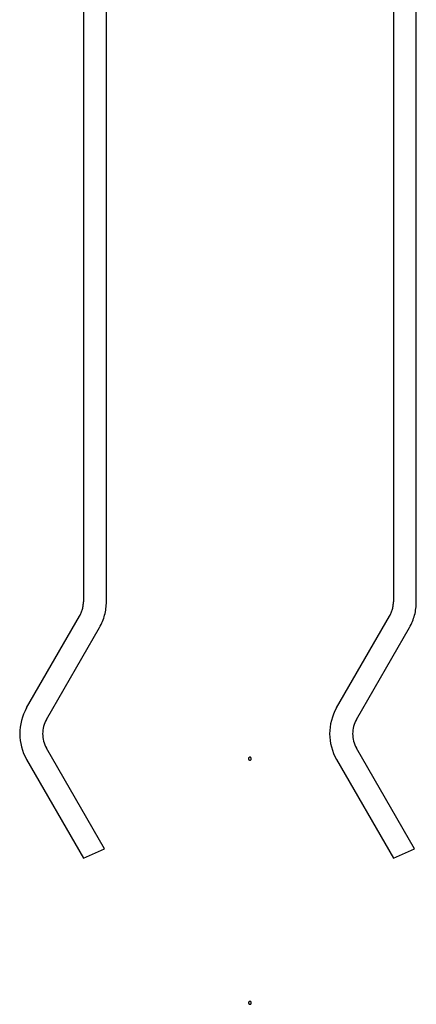
# Model space of a CAD drawing. Extents: x -48.9 to 48.9, y -22.7 to 22.7.
# Drawn here: x -24.2 to -22.8, y -22.7 to -19.3 of the extents above; entities that cross this region are included whole.
import ezdxf

# ---------------------------------------------------------------- set-up
doc = ezdxf.new("R2010")
doc.units = 0
doc.layers.get('0').update_dxf_attribs({"linetype": 'CONTINUOUS'})

msp = doc.modelspace()

# ---------------------------------------------------------------- linework, layer by layer
at = {"color": 0}
for points in [[(-22.8458, -21.2787), (-22.8458, -11.3755)], [(-22.8458, -21.2787), (-22.8458, -11.3755)], [(-22.8458, -21.2787), (-22.8458, -11.3755)], [(-22.8458, -21.2787), (-22.8458, -11.3755)], [(-22.8458, -21.2787), (-22.8458, -11.3755)], [(-22.8458, -21.2787), (-22.8458, -11.3755)], [(-22.8458, -21.2787), (-22.8458, -11.3755)], [(-22.8458, -21.2787), (-22.8458, -11.3755)], [(-22.8458, -21.2787), (-22.8458, -11.3755)], [(-22.8458, -21.2787), (-22.8458, -11.3755)], [(-22.8458, -21.2787), (-22.8458, -11.3755)], [(-22.8458, -21.2787), (-22.8458, -11.3755)], [(-22.8458, -21.2787), (-22.8458, -11.3755)], [(-22.8458, -21.2787), (-22.8458, -11.3755)], [(-22.8458, -21.2787), (-22.8458, -11.3755)], [(-22.8458, -21.2787), (-22.8458, -11.3755)], [(-22.8458, -21.2787), (-22.8458, -11.3755)], [(-22.8458, -21.2787), (-22.8458, -11.3755)], [(-22.8458, -21.2787), (-22.8458, -11.3755)], [(-22.8458, -21.2787), (-22.8458, -11.3755)], [(-22.8458, -21.2787), (-22.8458, -11.3755)], [(-24.0058, -11.5555), (-24.0058, -21.2787)], [(-24.0058, -11.5555), (-24.0058, -21.2787)], [(-24.0058, -11.5555), (-24.0058, -21.2787)], [(-24.0058, -11.5555), (-24.0058, -21.2787)], [(-24.0058, -11.5555), (-24.0058, -21.2787)], [(-24.0058, -11.5555), (-24.0058, -21.2787)], [(-24.0058, -11.5555), (-24.0058, -21.2787)], [(-24.0058, -11.5555), (-24.0058, -21.2787)], [(-24.0058, -11.5555), (-24.0058, -21.2787)], [(-24.0058, -11.5555), (-24.0058, -21.2787)], [(-24.0058, -11.5555), (-24.0058, -21.2787)], [(-24.0058, -11.5555), (-24.0058, -21.2787)], [(-24.0058, -11.5555), (-24.0058, -21.2787)], [(-24.0058, -11.5555), (-24.0058, -21.2787)], [(-24.0058, -11.5555), (-24.0058, -21.2787)], [(-24.0058, -11.5555), (-24.0058, -21.2787)], [(-24.0058, -11.5555), (-24.0058, -21.2787)], [(-24.0058, -11.5555), (-24.0058, -21.2787)], [(-24.0058, -11.5555), (-24.0058, -21.2787)], [(-24.0058, -11.5555), (-24.0058, -21.2787)], [(-24.0058, -11.5555), (-24.0058, -21.2787)], [(-23.9258, -21.2787), (-23.9258, -14.9755)], [(-23.9258, -21.2787), (-23.9258, -14.9755)], [(-23.9258, -21.2787), (-23.9258, -14.9755)], [(-23.9258, -21.2787), (-23.9258, -14.9755)], [(-23.9258, -21.2787), (-23.9258, -14.9755)], [(-23.9258, -21.2787), (-23.9258, -14.9755)], [(-23.9258, -21.2787), (-23.9258, -14.9755)], [(-23.9258, -21.2787), (-23.9258, -14.9755)], [(-23.9258, -21.2787), (-23.9258, -14.9755)], [(-23.9258, -21.2787), (-23.9258, -14.9755)], [(-23.9258, -21.2787), (-23.9258, -14.9755)], [(-23.9258, -21.2787), (-23.9258, -14.9755)], [(-23.9258, -21.2787), (-23.9258, -14.9755)], [(-23.9258, -21.2787), (-23.9258, -14.9755)], [(-23.9258, -21.2787), (-23.9258, -14.9755)], [(-23.9258, -21.2787), (-23.9258, -14.9755)], [(-23.9258, -21.2787), (-23.9258, -14.9755)], [(-23.9258, -21.2787), (-23.9258, -14.9755)], [(-23.9258, -21.2787), (-23.9258, -14.9755)], [(-23.9258, -21.2787), (-23.9258, -14.9755)], [(-23.9258, -21.2787), (-23.9258, -14.9755)], [(-22.9258, -14.9755), (-22.9258, -21.2787)], [(-22.9258, -14.9755), (-22.9258, -21.2787)], [(-22.9258, -14.9755), (-22.9258, -21.2787)], [(-22.9258, -14.9755), (-22.9258, -21.2787)], [(-22.9258, -14.9755), (-22.9258, -21.2787)], [(-22.9258, -14.9755), (-22.9258, -21.2787)], [(-22.9258, -14.9755), (-22.9258, -21.2787)], [(-22.9258, -14.9755), (-22.9258, -21.2787)], [(-22.9258, -14.9755), (-22.9258, -21.2787)], [(-22.9258, -14.9755), (-22.9258, -21.2787)], [(-22.9258, -14.9755), (-22.9258, -21.2787)], [(-22.9258, -14.9755), (-22.9258, -21.2787)], [(-22.9258, -14.9755), (-22.9258, -21.2787)], [(-22.9258, -14.9755), (-22.9258, -21.2787)], [(-22.9258, -14.9755), (-22.9258, -21.2787)], [(-22.9258, -14.9755), (-22.9258, -21.2787)], [(-22.9258, -14.9755), (-22.9258, -21.2787)], [(-22.9258, -14.9755), (-22.9258, -21.2787)], [(-22.9258, -14.9755), (-22.9258, -21.2787)], [(-22.9258, -14.9755), (-22.9258, -21.2787)], [(-22.9258, -14.9755), (-22.9258, -21.2787)], [(-24.0192, -21.3287), (-24.0192, -21.3287), (-24.0175, -21.3257), (-24.016, -21.3228), (-24.0145, -21.3198), (-24.0133, -21.3168), (-24.012, -21.3136), (-24.0109, -21.3106), (-24.0099, -21.3075), (-24.0091, -21.3045), (-24.0082, -21.3012), (-24.0075, -21.298), (-24.0069, -21.2947), (-24.0065, -21.2916), (-24.0061, -21.2883), (-24.0059, -21.285), (-24.0058, -21.2817), (-24.0058, -21.2787)], [(-24.0058, -21.2787), (-24.0058, -21.2787)], [(-23.9499, -21.3687), (-23.9499, -21.3687), (-23.9469, -21.3633), (-23.9442, -21.3581), (-23.9416, -21.3527), (-23.9393, -21.3474), (-23.9371, -21.3418), (-23.9351, -21.3364), (-23.9333, -21.3307), (-23.9318, -21.3252), (-23.9303, -21.3193), (-23.9291, -21.3136), (-23.9281, -21.3078), (-23.9273, -21.3021), (-23.9266, -21.2961), (-23.9261, -21.2904), (-23.9258, -21.2844), (-23.9258, -21.2787)], [(-23.9258, -21.2787), (-23.9258, -21.2787)], [(-22.9392, -21.3287), (-22.9392, -21.3287), (-22.9375, -21.3257), (-22.936, -21.3228), (-22.9345, -21.3198), (-22.9333, -21.3168), (-22.932, -21.3136), (-22.9309, -21.3106), (-22.9299, -21.3075), (-22.9291, -21.3045), (-22.9282, -21.3012), (-22.9275, -21.298), (-22.9269, -21.2947), (-22.9265, -21.2916), (-22.9261, -21.2883), (-22.9259, -21.285), (-22.9258, -21.2817), (-22.9258, -21.2787)], [(-22.9258, -21.2787), (-22.9258, -21.2787)], [(-22.8699, -21.3687), (-22.8699, -21.3687), (-22.8669, -21.3633), (-22.8642, -21.3581), (-22.8616, -21.3527), (-22.8593, -21.3474), (-22.8571, -21.3418), (-22.8551, -21.3364), (-22.8533, -21.3307), (-22.8518, -21.3252), (-22.8503, -21.3193), (-22.8491, -21.3136), (-22.8481, -21.3078), (-22.8473, -21.3021), (-22.8466, -21.2961), (-22.8461, -21.2904), (-22.8458, -21.2844), (-22.8458, -21.2787)], [(-22.8458, -21.2787), (-22.8458, -21.2787)], [(-24.2038, -21.6485), (-24.0192, -21.3287)], [(-24.2038, -21.6485), (-24.0192, -21.3287)], [(-24.2038, -21.6485), (-24.0192, -21.3287)], [(-24.2038, -21.6485), (-24.0192, -21.3287)], [(-24.2038, -21.6485), (-24.0192, -21.3287)], [(-24.2038, -21.6485), (-24.0192, -21.3287)], [(-24.2038, -21.6485), (-24.0192, -21.3287)], [(-24.2038, -21.6485), (-24.0192, -21.3287)], [(-24.2038, -21.6485), (-24.0192, -21.3287)], [(-24.2038, -21.6485), (-24.0192, -21.3287)], [(-24.2038, -21.6485), (-24.0192, -21.3287)], [(-24.2038, -21.6485), (-24.0192, -21.3287)], [(-24.2038, -21.6485), (-24.0192, -21.3287)], [(-24.2038, -21.6485), (-24.0192, -21.3287)], [(-24.2038, -21.6485), (-24.0192, -21.3287)], [(-24.2038, -21.6485), (-24.0192, -21.3287)], [(-24.2038, -21.6485), (-24.0192, -21.3287)], [(-24.2038, -21.6485), (-24.0192, -21.3287)], [(-24.2038, -21.6485), (-24.0192, -21.3287)], [(-24.2038, -21.6485), (-24.0192, -21.3287)], [(-24.2038, -21.6485), (-24.0192, -21.3287)], [(-24.0192, -21.3287), (-24.0192, -21.3287)], [(-23.1238, -21.6485), (-22.9392, -21.3287)], [(-23.1238, -21.6485), (-22.9392, -21.3287)], [(-23.1238, -21.6485), (-22.9392, -21.3287)], [(-23.1238, -21.6485), (-22.9392, -21.3287)], [(-23.1238, -21.6485), (-22.9392, -21.3287)], [(-23.1238, -21.6485), (-22.9392, -21.3287)], [(-23.1238, -21.6485), (-22.9392, -21.3287)], [(-23.1238, -21.6485), (-22.9392, -21.3287)], [(-23.1238, -21.6485), (-22.9392, -21.3287)], [(-23.1238, -21.6485), (-22.9392, -21.3287)], [(-23.1238, -21.6485), (-22.9392, -21.3287)], [(-23.1238, -21.6485), (-22.9392, -21.3287)], [(-23.1238, -21.6485), (-22.9392, -21.3287)], [(-23.1238, -21.6485), (-22.9392, -21.3287)], [(-23.1238, -21.6485), (-22.9392, -21.3287)], [(-23.1238, -21.6485), (-22.9392, -21.3287)], [(-23.1238, -21.6485), (-22.9392, -21.3287)], [(-23.1238, -21.6485), (-22.9392, -21.3287)], [(-23.1238, -21.6485), (-22.9392, -21.3287)], [(-23.1238, -21.6485), (-22.9392, -21.3287)], [(-23.1238, -21.6485), (-22.9392, -21.3287)], [(-22.9392, -21.3287), (-22.9392, -21.3287)], [(-24.1345, -21.6885), (-23.9499, -21.3687)], [(-24.1345, -21.6885), (-23.9499, -21.3687)], [(-24.1345, -21.6885), (-23.9499, -21.3687)], [(-24.1345, -21.6885), (-23.9499, -21.3687)], [(-24.1345, -21.6885), (-23.9499, -21.3687)], [(-24.1345, -21.6885), (-23.9499, -21.3687)], [(-24.1345, -21.6885), (-23.9499, -21.3687)], [(-24.1345, -21.6885), (-23.9499, -21.3687)], [(-24.1345, -21.6885), (-23.9499, -21.3687)], [(-24.1345, -21.6885), (-23.9499, -21.3687)], [(-24.1345, -21.6885), (-23.9499, -21.3687)], [(-24.1345, -21.6885), (-23.9499, -21.3687)], [(-24.1345, -21.6885), (-23.9499, -21.3687)], [(-24.1345, -21.6885), (-23.9499, -21.3687)], [(-24.1345, -21.6885), (-23.9499, -21.3687)], [(-24.1345, -21.6885), (-23.9499, -21.3687)], [(-24.1345, -21.6885), (-23.9499, -21.3687)], [(-24.1345, -21.6885), (-23.9499, -21.3687)], [(-24.1345, -21.6885), (-23.9499, -21.3687)], [(-24.1345, -21.6885), (-23.9499, -21.3687)], [(-24.1345, -21.6885), (-23.9499, -21.3687)], [(-23.9499, -21.3687), (-23.9499, -21.3687)], [(-23.0545, -21.6885), (-22.8699, -21.3687)], [(-23.0545, -21.6885), (-22.8699, -21.3687)], [(-23.0545, -21.6885), (-22.8699, -21.3687)], [(-23.0545, -21.6885), (-22.8699, -21.3687)], [(-23.0545, -21.6885), (-22.8699, -21.3687)], [(-23.0545, -21.6885), (-22.8699, -21.3687)], [(-23.0545, -21.6885), (-22.8699, -21.3687)], [(-23.0545, -21.6885), (-22.8699, -21.3687)], [(-23.0545, -21.6885), (-22.8699, -21.3687)], [(-23.0545, -21.6885), (-22.8699, -21.3687)], [(-23.0545, -21.6885), (-22.8699, -21.3687)], [(-23.0545, -21.6885), (-22.8699, -21.3687)], [(-23.0545, -21.6885), (-22.8699, -21.3687)], [(-23.0545, -21.6885), (-22.8699, -21.3687)], [(-23.0545, -21.6885), (-22.8699, -21.3687)], [(-23.0545, -21.6885), (-22.8699, -21.3687)], [(-23.0545, -21.6885), (-22.8699, -21.3687)], [(-23.0545, -21.6885), (-22.8699, -21.3687)], [(-23.0545, -21.6885), (-22.8699, -21.3687)], [(-23.0545, -21.6885), (-22.8699, -21.3687)], [(-23.0545, -21.6885), (-22.8699, -21.3687)], [(-22.8699, -21.3687), (-22.8699, -21.3687)], [(-24.2038, -21.6485), (-24.2038, -21.6485), (-24.2093, -21.6589), (-24.2143, -21.6698), (-24.2183, -21.6808), (-24.2218, -21.6922), (-24.2243, -21.7035), (-24.2263, -21.7151), (-24.2274, -21.7267), (-24.2279, -21.7384), (-24.2274, -21.7498), (-24.2263, -21.7615), (-24.2243, -21.7729), (-24.2218, -21.7845), (-24.2183, -21.7957), (-24.2143, -21.8069), (-24.2093, -21.8178), (-24.2038, -21.8285)], [(-24.2038, -21.6485), (-24.2038, -21.6485)], [(-23.1238, -21.6485), (-23.1238, -21.6485), (-23.1293, -21.6589), (-23.1343, -21.6698), (-23.1383, -21.6808), (-23.1418, -21.6922), (-23.1443, -21.7035), (-23.1463, -21.7151), (-23.1474, -21.7267), (-23.1479, -21.7384), (-23.1474, -21.7498), (-23.1463, -21.7615), (-23.1443, -21.7729), (-23.1418, -21.7845), (-23.1383, -21.7957), (-23.1343, -21.8069), (-23.1293, -21.8178), (-23.1238, -21.8285)], [(-23.1238, -21.6485), (-23.1238, -21.6485)], [(-24.1345, -21.6885), (-24.1345, -21.6885), (-24.1375, -21.6942), (-24.1402, -21.7002), (-24.1425, -21.7064), (-24.1444, -21.7127), (-24.1458, -21.719), (-24.147, -21.7254), (-24.1476, -21.7318), (-24.1479, -21.7384), (-24.1476, -21.7447), (-24.147, -21.7512), (-24.1458, -21.7575), (-24.1444, -21.764), (-24.1425, -21.7702), (-24.1402, -21.7765), (-24.1375, -21.7825), (-24.1345, -21.7885)], [(-24.1345, -21.6885), (-24.1345, -21.6885)], [(-23.0545, -21.6885), (-23.0545, -21.6885), (-23.0575, -21.6942), (-23.0602, -21.7002), (-23.0625, -21.7064), (-23.0644, -21.7127), (-23.0658, -21.719), (-23.067, -21.7254), (-23.0676, -21.7318), (-23.0679, -21.7384), (-23.0676, -21.7447), (-23.067, -21.7512), (-23.0658, -21.7575), (-23.0644, -21.764), (-23.0625, -21.7702), (-23.0602, -21.7765), (-23.0575, -21.7825), (-23.0545, -21.7885)], [(-23.0545, -21.6885), (-23.0545, -21.6885)], [(-24.1345, -21.7885), (-24.1345, -21.7885)], [(-23.932, -22.1392), (-24.1345, -21.7885)], [(-23.932, -22.1392), (-24.1345, -21.7885)], [(-23.932, -22.1392), (-24.1345, -21.7885)], [(-23.932, -22.1392), (-24.1345, -21.7885)], [(-23.932, -22.1392), (-24.1345, -21.7885)], [(-23.932, -22.1392), (-24.1345, -21.7885)], [(-23.932, -22.1392), (-24.1345, -21.7885)], [(-23.932, -22.1392), (-24.1345, -21.7885)], [(-23.932, -22.1392), (-24.1345, -21.7885)], [(-23.932, -22.1392), (-24.1345, -21.7885)], [(-23.932, -22.1392), (-24.1345, -21.7885)], [(-23.932, -22.1392), (-24.1345, -21.7885)], [(-23.932, -22.1392), (-24.1345, -21.7885)], [(-23.932, -22.1392), (-24.1345, -21.7885)], [(-23.932, -22.1392), (-24.1345, -21.7885)], [(-23.932, -22.1392), (-24.1345, -21.7885)], [(-23.932, -22.1392), (-24.1345, -21.7885)], [(-23.932, -22.1392), (-24.1345, -21.7885)], [(-23.932, -22.1392), (-24.1345, -21.7885)], [(-23.932, -22.1392), (-24.1345, -21.7885)], [(-23.932, -22.1392), (-24.1345, -21.7885)], [(-23.0545, -21.7885), (-23.0545, -21.7885)], [(-22.852, -22.1392), (-23.0545, -21.7885)], [(-22.852, -22.1392), (-23.0545, -21.7885)], [(-22.852, -22.1392), (-23.0545, -21.7885)], [(-22.852, -22.1392), (-23.0545, -21.7885)], [(-22.852, -22.1392), (-23.0545, -21.7885)], [(-22.852, -22.1392), (-23.0545, -21.7885)], [(-22.852, -22.1392), (-23.0545, -21.7885)], [(-22.852, -22.1392), (-23.0545, -21.7885)], [(-22.852, -22.1392), (-23.0545, -21.7885)], [(-22.852, -22.1392), (-23.0545, -21.7885)], [(-22.852, -22.1392), (-23.0545, -21.7885)], [(-22.852, -22.1392), (-23.0545, -21.7885)], [(-22.852, -22.1392), (-23.0545, -21.7885)], [(-22.852, -22.1392), (-23.0545, -21.7885)], [(-22.852, -22.1392), (-23.0545, -21.7885)], [(-22.852, -22.1392), (-23.0545, -21.7885)], [(-22.852, -22.1392), (-23.0545, -21.7885)], [(-22.852, -22.1392), (-23.0545, -21.7885)], [(-22.852, -22.1392), (-23.0545, -21.7885)], [(-22.852, -22.1392), (-23.0545, -21.7885)], [(-22.852, -22.1392), (-23.0545, -21.7885)], [(-24.2038, -21.8285), (-24.2038, -21.8285)], [(-24.2038, -21.8285), (-24.0058, -22.1715)], [(-24.2038, -21.8285), (-24.0058, -22.1715)], [(-24.2038, -21.8285), (-24.0058, -22.1715)], [(-24.2038, -21.8285), (-24.0058, -22.1715)], [(-24.2038, -21.8285), (-24.0058, -22.1715)], [(-24.2038, -21.8285), (-24.0058, -22.1715)], [(-24.2038, -21.8285), (-24.0058, -22.1715)], [(-24.2038, -21.8285), (-24.0058, -22.1715)], [(-24.2038, -21.8285), (-24.0058, -22.1715)], [(-24.2038, -21.8285), (-24.0058, -22.1715)], [(-24.2038, -21.8285), (-24.0058, -22.1715)], [(-24.2038, -21.8285), (-24.0058, -22.1715)], [(-24.2038, -21.8285), (-24.0058, -22.1715)], [(-24.2038, -21.8285), (-24.0058, -22.1715)], [(-24.2038, -21.8285), (-24.0058, -22.1715)], [(-24.2038, -21.8285), (-24.0058, -22.1715)], [(-24.2038, -21.8285), (-24.0058, -22.1715)], [(-24.2038, -21.8285), (-24.0058, -22.1715)], [(-24.2038, -21.8285), (-24.0058, -22.1715)], [(-24.2038, -21.8285), (-24.0058, -22.1715)], [(-24.2038, -21.8285), (-24.0058, -22.1715)], [(-23.4208, -21.8255), (-23.4208, -21.8255), (-23.4208, -21.8249), (-23.4208, -21.8243), (-23.4208, -21.8237), (-23.4211, -21.8234), (-23.4212, -21.8228), (-23.4215, -21.8225), (-23.4218, -21.8222), (-23.4222, -21.8219), (-23.4225, -21.8215), (-23.4228, -21.8212), (-23.4231, -21.8209), (-23.4237, -21.8208), (-23.424, -21.8205), (-23.4246, -21.8205), (-23.4252, -21.8205), (-23.4258, -21.8205), (-23.4258, -21.8205), (-23.4261, -21.8205), (-23.4267, -21.8205), (-23.427, -21.8205), (-23.4276, -21.8208), (-23.4279, -21.8209), (-23.4283, -21.8212), (-23.4286, -21.8215), (-23.4292, -21.8219), (-23.4295, -21.8222), (-23.4298, -21.8225), (-23.43, -21.8228), (-23.4303, -21.8234), (-23.4303, -21.8237), (-23.4306, -21.8243), (-23.4306, -21.8249), (-23.4308, -21.8255), (-23.4308, -21.8255), (-23.4306, -21.8258), (-23.4306, -21.8264), (-23.4303, -21.8267), (-23.4303, -21.8273), (-23.43, -21.8276), (-23.4298, -21.828), (-23.4295, -21.8283), (-23.4292, -21.8289), (-23.4286, -21.8292), (-23.4283, -21.8295), (-23.4279, -21.8297), (-23.4276, -21.83), (-23.427, -21.83), (-23.4267, -21.8303), (-23.4261, -21.8303), (-23.4258, -21.8305), (-23.4258, -21.8305), (-23.4252, -21.8303), (-23.4246, -21.8303), (-23.424, -21.83), (-23.4237, -21.83), (-23.4231, -21.8297), (-23.4228, -21.8295), (-23.4225, -21.8292), (-23.4222, -21.8289), (-23.4218, -21.8283), (-23.4215, -21.828), (-23.4212, -21.8276), (-23.4211, -21.8273), (-23.4208, -21.8267), (-23.4208, -21.8264), (-23.4208, -21.8258), (-23.4208, -21.8255)], [(-23.4208, -21.8255), (-23.4208, -21.8255), (-23.4208, -21.8249), (-23.4208, -21.8243), (-23.4208, -21.8237), (-23.4211, -21.8234), (-23.4212, -21.8228), (-23.4215, -21.8225), (-23.4218, -21.8222), (-23.4222, -21.8219), (-23.4225, -21.8215), (-23.4228, -21.8212), (-23.4231, -21.8209), (-23.4237, -21.8208), (-23.424, -21.8205), (-23.4246, -21.8205), (-23.4252, -21.8205), (-23.4258, -21.8205), (-23.4258, -21.8205), (-23.4261, -21.8205), (-23.4267, -21.8205), (-23.427, -21.8205), (-23.4276, -21.8208), (-23.4279, -21.8209), (-23.4283, -21.8212), (-23.4286, -21.8215), (-23.4292, -21.8219), (-23.4295, -21.8222), (-23.4298, -21.8225), (-23.43, -21.8228), (-23.4303, -21.8234), (-23.4303, -21.8237), (-23.4306, -21.8243), (-23.4306, -21.8249), (-23.4308, -21.8255), (-23.4308, -21.8255), (-23.4306, -21.8258), (-23.4306, -21.8264), (-23.4303, -21.8267), (-23.4303, -21.8273), (-23.43, -21.8276), (-23.4298, -21.828), (-23.4295, -21.8283), (-23.4292, -21.8289), (-23.4286, -21.8292), (-23.4283, -21.8295), (-23.4279, -21.8297), (-23.4276, -21.83), (-23.427, -21.83), (-23.4267, -21.8303), (-23.4261, -21.8303), (-23.4258, -21.8305), (-23.4258, -21.8305), (-23.4252, -21.8303), (-23.4246, -21.8303), (-23.424, -21.83), (-23.4237, -21.83), (-23.4231, -21.8297), (-23.4228, -21.8295), (-23.4225, -21.8292), (-23.4222, -21.8289), (-23.4218, -21.8283), (-23.4215, -21.828), (-23.4212, -21.8276), (-23.4211, -21.8273), (-23.4208, -21.8267), (-23.4208, -21.8264), (-23.4208, -21.8258), (-23.4208, -21.8255)], [(-23.1238, -21.8285), (-23.1238, -21.8285)], [(-23.1238, -21.8285), (-22.9258, -22.1715)], [(-23.1238, -21.8285), (-22.9258, -22.1715)], [(-23.1238, -21.8285), (-22.9258, -22.1715)], [(-23.1238, -21.8285), (-22.9258, -22.1715)], [(-23.1238, -21.8285), (-22.9258, -22.1715)], [(-23.1238, -21.8285), (-22.9258, -22.1715)], [(-23.1238, -21.8285), (-22.9258, -22.1715)], [(-23.1238, -21.8285), (-22.9258, -22.1715)], [(-23.1238, -21.8285), (-22.9258, -22.1715)], [(-23.1238, -21.8285), (-22.9258, -22.1715)], [(-23.1238, -21.8285), (-22.9258, -22.1715)], [(-23.1238, -21.8285), (-22.9258, -22.1715)], [(-23.1238, -21.8285), (-22.9258, -22.1715)], [(-23.1238, -21.8285), (-22.9258, -22.1715)], [(-23.1238, -21.8285), (-22.9258, -22.1715)], [(-23.1238, -21.8285), (-22.9258, -22.1715)], [(-23.1238, -21.8285), (-22.9258, -22.1715)], [(-23.1238, -21.8285), (-22.9258, -22.1715)], [(-23.1238, -21.8285), (-22.9258, -22.1715)], [(-23.1238, -21.8285), (-22.9258, -22.1715)], [(-23.1238, -21.8285), (-22.9258, -22.1715)], [(-24.0058, -22.1715), (-23.932, -22.1392)], [(-24.0058, -22.1715), (-23.932, -22.1392)], [(-24.0058, -22.1715), (-23.932, -22.1392)], [(-24.0058, -22.1715), (-23.932, -22.1392)], [(-24.0058, -22.1715), (-23.932, -22.1392)], [(-24.0058, -22.1715), (-23.932, -22.1392)], [(-24.0058, -22.1715), (-23.932, -22.1392)], [(-24.0058, -22.1715), (-23.932, -22.1392)], [(-24.0058, -22.1715), (-23.932, -22.1392)], [(-24.0058, -22.1715), (-23.932, -22.1392)], [(-24.0058, -22.1715), (-23.932, -22.1392)], [(-24.0058, -22.1715), (-23.932, -22.1392)], [(-24.0058, -22.1715), (-23.932, -22.1392)], [(-24.0058, -22.1715), (-23.932, -22.1392)], [(-24.0058, -22.1715), (-23.932, -22.1392)], [(-24.0058, -22.1715), (-23.932, -22.1392)], [(-24.0058, -22.1715), (-23.932, -22.1392)], [(-24.0058, -22.1715), (-23.932, -22.1392)], [(-24.0058, -22.1715), (-23.932, -22.1392)], [(-24.0058, -22.1715), (-23.932, -22.1392)], [(-24.0058, -22.1715), (-23.932, -22.1392)], [(-23.932, -22.1392), (-23.932, -22.1392)], [(-23.932, -22.1392), (-23.932, -22.1392)], [(-22.9258, -22.1715), (-22.852, -22.1392)], [(-22.9258, -22.1715), (-22.852, -22.1392)], [(-22.9258, -22.1715), (-22.852, -22.1392)], [(-22.9258, -22.1715), (-22.852, -22.1392)], [(-22.9258, -22.1715), (-22.852, -22.1392)], [(-22.9258, -22.1715), (-22.852, -22.1392)], [(-22.9258, -22.1715), (-22.852, -22.1392)], [(-22.9258, -22.1715), (-22.852, -22.1392)], [(-22.9258, -22.1715), (-22.852, -22.1392)], [(-22.9258, -22.1715), (-22.852, -22.1392)], [(-22.9258, -22.1715), (-22.852, -22.1392)], [(-22.9258, -22.1715), (-22.852, -22.1392)], [(-22.9258, -22.1715), (-22.852, -22.1392)], [(-22.9258, -22.1715), (-22.852, -22.1392)], [(-22.9258, -22.1715), (-22.852, -22.1392)], [(-22.9258, -22.1715), (-22.852, -22.1392)], [(-22.9258, -22.1715), (-22.852, -22.1392)], [(-22.9258, -22.1715), (-22.852, -22.1392)], [(-22.9258, -22.1715), (-22.852, -22.1392)], [(-22.9258, -22.1715), (-22.852, -22.1392)], [(-22.9258, -22.1715), (-22.852, -22.1392)], [(-22.852, -22.1392), (-22.852, -22.1392)], [(-22.852, -22.1392), (-22.852, -22.1392)], [(-24.0058, -22.1715), (-24.0058, -22.1715)], [(-24.0058, -22.1715), (-24.0058, -22.1715)], [(-22.9258, -22.1715), (-22.9258, -22.1715)], [(-22.9258, -22.1715), (-22.9258, -22.1715)], [(-23.4208, -22.6755), (-23.4208, -22.6755), (-23.4208, -22.6749), (-23.4208, -22.6743), (-23.4208, -22.6737), (-23.4211, -22.6734), (-23.4212, -22.6728), (-23.4215, -22.6725), (-23.4218, -22.6722), (-23.4222, -22.6719), (-23.4225, -22.6715), (-23.4228, -22.6712), (-23.4231, -22.6709), (-23.4237, -22.6708), (-23.424, -22.6705), (-23.4246, -22.6705), (-23.4252, -22.6705), (-23.4258, -22.6705), (-23.4258, -22.6705), (-23.4261, -22.6705), (-23.4267, -22.6705), (-23.427, -22.6705), (-23.4276, -22.6708), (-23.4279, -22.6709), (-23.4283, -22.6712), (-23.4286, -22.6715), (-23.4292, -22.6719), (-23.4295, -22.6722), (-23.4298, -22.6725), (-23.43, -22.6728), (-23.4303, -22.6734), (-23.4303, -22.6737), (-23.4306, -22.6743), (-23.4306, -22.6749), (-23.4308, -22.6755), (-23.4308, -22.6755), (-23.4306, -22.6758), (-23.4306, -22.6764), (-23.4303, -22.6767), (-23.4303, -22.6773), (-23.43, -22.6776), (-23.4298, -22.678), (-23.4295, -22.6783), (-23.4292, -22.6789), (-23.4286, -22.6792), (-23.4283, -22.6795), (-23.4279, -22.6797), (-23.4276, -22.68), (-23.427, -22.68), (-23.4267, -22.6803), (-23.4261, -22.6803), (-23.4258, -22.6805), (-23.4258, -22.6805), (-23.4252, -22.6803), (-23.4246, -22.6803), (-23.424, -22.68), (-23.4237, -22.68), (-23.4231, -22.6797), (-23.4228, -22.6795), (-23.4225, -22.6792), (-23.4222, -22.6789), (-23.4218, -22.6783), (-23.4215, -22.678), (-23.4212, -22.6776), (-23.4211, -22.6773), (-23.4208, -22.6767), (-23.4208, -22.6764), (-23.4208, -22.6758), (-23.4208, -22.6755)], [(-23.4208, -22.6755), (-23.4208, -22.6755), (-23.4208, -22.6749), (-23.4208, -22.6743), (-23.4208, -22.6737), (-23.4211, -22.6734), (-23.4212, -22.6728), (-23.4215, -22.6725), (-23.4218, -22.6722), (-23.4222, -22.6719), (-23.4225, -22.6715), (-23.4228, -22.6712), (-23.4231, -22.6709), (-23.4237, -22.6708), (-23.424, -22.6705), (-23.4246, -22.6705), (-23.4252, -22.6705), (-23.4258, -22.6705), (-23.4258, -22.6705), (-23.4261, -22.6705), (-23.4267, -22.6705), (-23.427, -22.6705), (-23.4276, -22.6708), (-23.4279, -22.6709), (-23.4283, -22.6712), (-23.4286, -22.6715), (-23.4292, -22.6719), (-23.4295, -22.6722), (-23.4298, -22.6725), (-23.43, -22.6728), (-23.4303, -22.6734), (-23.4303, -22.6737), (-23.4306, -22.6743), (-23.4306, -22.6749), (-23.4308, -22.6755), (-23.4308, -22.6755), (-23.4306, -22.6758), (-23.4306, -22.6764), (-23.4303, -22.6767), (-23.4303, -22.6773), (-23.43, -22.6776), (-23.4298, -22.678), (-23.4295, -22.6783), (-23.4292, -22.6789), (-23.4286, -22.6792), (-23.4283, -22.6795), (-23.4279, -22.6797), (-23.4276, -22.68), (-23.427, -22.68), (-23.4267, -22.6803), (-23.4261, -22.6803), (-23.4258, -22.6805), (-23.4258, -22.6805), (-23.4252, -22.6803), (-23.4246, -22.6803), (-23.424, -22.68), (-23.4237, -22.68), (-23.4231, -22.6797), (-23.4228, -22.6795), (-23.4225, -22.6792), (-23.4222, -22.6789), (-23.4218, -22.6783), (-23.4215, -22.678), (-23.4212, -22.6776), (-23.4211, -22.6773), (-23.4208, -22.6767), (-23.4208, -22.6764), (-23.4208, -22.6758), (-23.4208, -22.6755)]]:
    msp.add_lwpolyline(points, dxfattribs=at)

doc.saveas('drawing.dxf')
